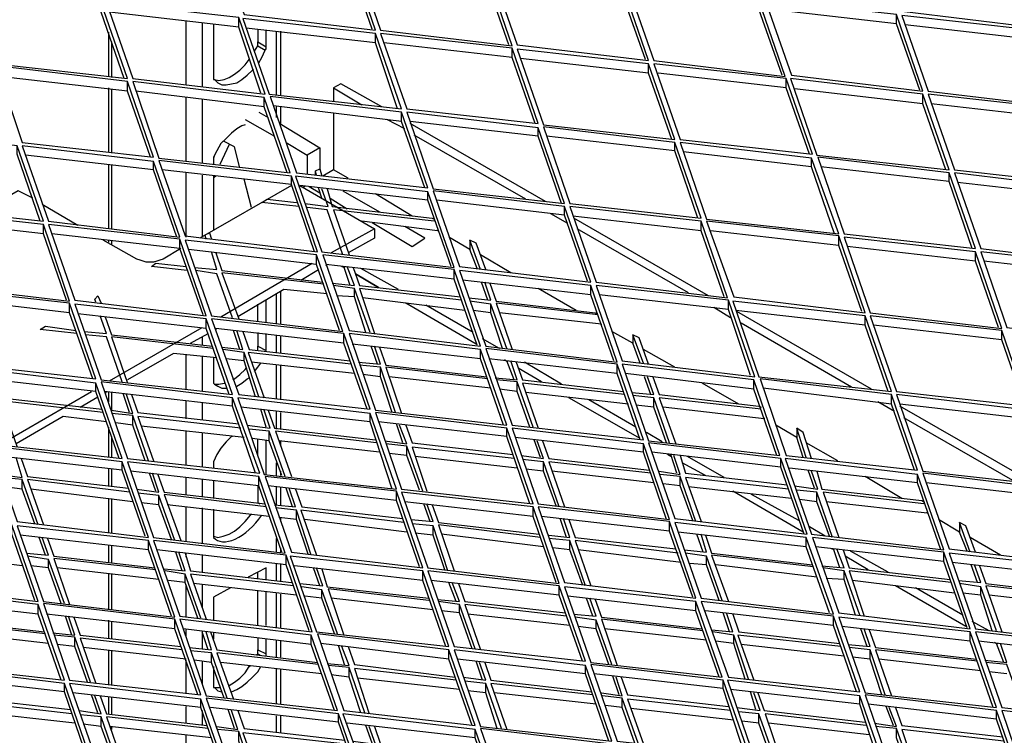
# Model space of a CAD drawing. Units: millimetres. Extents: x 3779 to 531806, y 5297 to 98389.
# Drawn here: x 216330 to 216584, y 10156 to 10341 of the extents above; entities that cross this region are included whole.
import ezdxf

# ---------------------------------------------------------------- set-up
doc = ezdxf.new("R2010")
doc.units = ezdxf.units.MM

msp = doc.modelspace()

# ---------------------------------------------------------------- linework, layer by layer
at = {"color": 7, "lineweight": 25}
for points in [[(216380.76, 10361.4), (216387.81, 10341.86), (216421.74, 10337.79), (216414.95, 10357.6)], [(216550.92, 10362.21), (216557.7, 10342.67), (216591.63, 10338.6), (216584.84, 10358.14)], [(216416.31, 10357.33), (216423.09, 10337.79), (216457.02, 10333.72), (216450.23, 10353.53)], [(216451.59, 10353.53), (216458.38, 10333.99), (216492.3, 10329.92), (216485.51, 10349.73)], [(216316.98, 10348.64), (216323.77, 10329.1), (216357.69, 10325.3), (216350.9, 10344.84)], [(216486.87, 10349.46), (216493.66, 10329.92), (216527.58, 10325.85), (216520.79, 10345.66)], [(216352.26, 10344.84), (216359.05, 10325.3), (216393.24, 10321.23), (216386.46, 10341.04)], [(216522.42, 10345.66), (216529.21, 10326.12), (216563.13, 10322.05), (216556.35, 10341.86)], [(216387.54, 10340.77), (216394.33, 10321.23), (216428.52, 10317.43), (216421.74, 10336.97)], [(216557.7, 10341.59), (216564.49, 10322.05), (216598.41, 10317.98), (216591.63, 10337.79)], [(216423.09, 10336.97), (216429.88, 10317.43), (216463.8, 10313.63), (216457.02, 10333.17)], [(216458.38, 10332.9), (216465.16, 10313.36), (216499.08, 10309.56), (216492.3, 10329.1)], [(216323.77, 10328.56), (216330.55, 10308.75), (216364.47, 10304.95), (216357.69, 10324.49)], [(216493.66, 10329.1), (216500.44, 10309.56), (216534.64, 10305.76), (216527.85, 10325.3)], [(216359.05, 10324.49), (216365.83, 10304.68), (216399.76, 10300.88), (216392.97, 10320.42)], [(216528.94, 10325.3), (216535.72, 10305.49), (216569.92, 10301.69), (216563.13, 10321.23)], [(216394.6, 10320.69), (216401.38, 10300.88), (216435.31, 10297.08), (216428.52, 10316.62)], [(216564.49, 10321.23), (216571.27, 10301.69), (216605.2, 10297.89), (216598.41, 10317.43)], [(216429.88, 10316.62), (216436.66, 10296.81), (216470.59, 10293.01), (216463.8, 10312.55)], [(216295.27, 10312.01), (216302.05, 10292.19), (216335.98, 10288.39), (216329.19, 10307.93)], [(216465.16, 10312.82), (216471.94, 10293.01), (216505.87, 10289.21), (216499.08, 10308.75)], [(216330.55, 10307.93), (216337.34, 10288.39), (216371.26, 10284.32), (216364.47, 10303.86)], [(216500.44, 10308.75), (216507.23, 10288.94), (216541.42, 10285.14), (216534.36, 10304.68)], [(216365.83, 10304.14), (216372.62, 10284.6), (216406.81, 10280.52), (216400.03, 10300.06)], [(216535.99, 10304.95), (216542.78, 10285.14), (216576.7, 10281.34), (216569.92, 10300.88)], [(216401.11, 10300.06), (216407.9, 10280.52), (216442.09, 10276.45), (216435.31, 10295.99)], [(216571.27, 10300.88), (216578.06, 10281.34), (216611.98, 10277.27), (216605.2, 10296.81)], [(216436.66, 10296.26), (216443.45, 10276.72), (216477.37, 10272.65), (216470.59, 10292.19)], [(216302.05, 10291.38), (216308.84, 10271.84), (216342.76, 10267.77), (216335.98, 10287.58)], [(216471.94, 10292.19), (216478.73, 10272.65), (216512.65, 10268.58), (216505.87, 10288.39)], [(216337.34, 10287.58), (216344.12, 10268.04), (216378.04, 10263.97), (216371.26, 10283.78)], [(216507.23, 10288.39), (216514.28, 10268.85), (216548.21, 10264.78), (216541.42, 10284.6)], [(216542.78, 10284.32), (216549.56, 10264.78), (216583.49, 10260.71), (216576.7, 10280.52)], [(216372.62, 10283.51), (216379.4, 10263.97), (216413.32, 10259.9), (216406.54, 10279.71)], [(216408.17, 10279.71), (216414.95, 10260.17), (216448.88, 10256.1), (216442.09, 10275.91)], [(216578.06, 10280.52), (216584.84, 10260.98), (216618.77, 10256.91), (216611.98, 10276.72)], [(216413.05, 10276.72), (216413.87, 10276.45)], [(216416.58, 10274.82), (216422.55, 10271.3)], [(216443.45, 10275.64), (216450.23, 10256.1), (216484.16, 10252.03), (216477.37, 10271.84)], [(216308.84, 10271.03), (216315.62, 10251.49), (216349.55, 10247.69), (216342.76, 10267.23)], [(216478.73, 10271.84), (216485.51, 10252.3), (216519.71, 10248.23), (216512.92, 10268.04)], [(216344.12, 10266.95), (216350.9, 10247.41), (216384.83, 10243.62), (216378.04, 10263.16)], [(216514.01, 10267.77), (216520.79, 10248.23), (216554.99, 10244.43), (216548.21, 10263.97)], [(216549.56, 10263.97), (216556.35, 10244.43), (216590.27, 10240.63), (216583.49, 10260.17)], [(216379.4, 10263.16), (216386.46, 10243.62), (216420.38, 10239.82), (216413.6, 10259.36)], [(216414.95, 10259.36), (216421.74, 10239.54), (216455.66, 10235.74), (216448.88, 10255.28)], [(216450.23, 10255.56), (216457.02, 10235.74), (216490.94, 10231.95), (216484.16, 10251.49)], [(216315.62, 10250.67), (216322.41, 10230.86), (216356.33, 10227.06), (216349.55, 10246.6)], [(216485.51, 10251.49), (216492.3, 10231.67), (216526.22, 10227.87), (216519.44, 10247.41)], [(216350.9, 10246.87), (216357.69, 10227.06), (216391.88, 10223.26), (216384.83, 10242.8)], [(216521.07, 10247.69), (216527.85, 10227.87), (216561.77, 10224.08), (216554.99, 10243.62)], [(216556.35, 10243.62), (216563.13, 10223.8), (216597.06, 10220), (216590.27, 10239.54)], [(216386.19, 10242.8), (216392.97, 10222.99), (216427.17, 10219.19), (216420.38, 10238.73)], [(216421.74, 10239), (216428.52, 10219.19), (216462.45, 10215.39), (216455.66, 10234.93)], [(216457.02, 10234.93), (216463.8, 10215.39), (216497.73, 10211.32), (216490.94, 10230.86)], [(216322.41, 10230.32), (216329.19, 10210.78), (216363.12, 10206.71), (216356.33, 10226.25)], [(216492.3, 10231.13), (216499.08, 10211.59), (216533.28, 10207.52), (216526.49, 10227.06)], [(216357.69, 10226.25), (216364.47, 10206.71), (216398.4, 10202.64), (216391.61, 10222.45)], [(216527.58, 10227.06), (216534.36, 10207.52), (216568.56, 10203.45), (216561.77, 10222.99)], [(216563.13, 10223.26), (216569.92, 10203.72), (216603.84, 10199.65), (216597.06, 10219.19)], [(216393.24, 10222.45), (216400.03, 10202.91), (216433.95, 10198.84), (216427.17, 10218.65)], [(216428.52, 10218.38), (216435.31, 10198.84), (216469.23, 10194.76), (216462.45, 10214.58)], [(216293.91, 10213.76), (216300.7, 10194.22), (216334.62, 10190.15), (216327.84, 10209.96)], [(216463.8, 10214.58), (216470.59, 10195.04), (216504.51, 10190.97), (216497.73, 10210.78)], [(216499.08, 10210.51), (216505.87, 10190.97), (216540.06, 10186.89), (216533.01, 10206.71)], [(216329.19, 10209.69), (216335.98, 10190.15), (216369.9, 10186.08), (216363.12, 10205.89)], [(216364.47, 10205.89), (216371.26, 10186.35), (216405.45, 10182.28), (216398.67, 10202.09)], [(216534.64, 10206.71), (216541.42, 10187.17), (216575.34, 10183.1), (216568.56, 10202.91)], [(216569.92, 10202.64), (216576.7, 10183.1), (216610.62, 10179.02), (216603.84, 10198.84)], [(216399.76, 10201.82), (216406.54, 10182.28), (216440.73, 10178.48), (216433.95, 10198.02)], [(216435.31, 10198.02), (216442.09, 10178.48), (216476.02, 10174.68), (216469.23, 10194.22)], [(216300.7, 10193.41), (216307.48, 10173.6), (216341.41, 10169.8), (216334.62, 10189.34)], [(216470.59, 10193.95), (216477.37, 10174.41), (216511.3, 10170.61), (216504.51, 10190.15)], [(216335.98, 10189.61), (216342.76, 10169.8), (216376.69, 10166), (216369.9, 10185.54)], [(216505.87, 10190.15), (216512.92, 10170.61), (216546.85, 10166.81), (216540.06, 10186.35)], [(216371.26, 10185.54), (216378.04, 10165.73), (216411.97, 10161.93), (216405.18, 10181.47)], [(216541.42, 10186.08), (216548.21, 10166.54), (216582.13, 10162.74), (216575.34, 10182.28)], [(216576.7, 10182.28), (216583.49, 10162.74), (216617.41, 10158.94), (216610.62, 10178.48)], [(216406.81, 10181.74), (216413.6, 10161.93), (216447.52, 10158.13), (216440.73, 10177.67)], [(216442.09, 10177.67), (216448.88, 10157.86), (216482.8, 10154.06), (216476.02, 10173.6)], [(216307.48, 10173.05), (216314.27, 10153.24), (216348.19, 10149.44), (216341.41, 10168.98)], [(216477.37, 10173.87), (216484.16, 10154.06), (216518.35, 10150.26), (216511.57, 10169.8)], [(216512.65, 10169.8), (216519.44, 10149.99), (216553.63, 10146.19), (216546.85, 10165.73)], [(216342.76, 10168.98), (216349.55, 10149.44), (216383.47, 10145.37), (216376.69, 10164.91)], [(216378.04, 10165.18), (216384.83, 10145.64), (216419.02, 10141.57), (216412.24, 10161.11)], [(216548.21, 10166), (216554.99, 10146.19), (216588.91, 10142.39), (216582.13, 10161.93)], [(216583.49, 10161.93), (216590.27, 10142.12), (216624.19, 10138.32), (216617.41, 10157.86)], [(216413.32, 10161.11), (216420.38, 10141.57), (216454.3, 10137.5), (216447.52, 10157.04)], [(216448.88, 10157.31), (216455.66, 10137.77), (216489.59, 10133.7), (216482.8, 10153.24)]]:
    msp.add_lwpolyline(points, close=True, dxfattribs=at)
for points in [[(216420.92, 10338.06), (216414.95, 10355.16), (216414.95, 10357.6)], [(216456.2, 10333.99), (216450.23, 10351.09), (216450.23, 10353.53)], [(216491.48, 10330.19), (216485.51, 10347.29), (216485.51, 10349.73)], [(216356.88, 10325.3), (216350.9, 10342.4), (216350.9, 10344.84)], [(216526.77, 10326.12), (216520.79, 10343.22), (216520.79, 10345.66)], [(216386.46, 10338.6), (216353.08, 10342.4)], [(216556.35, 10339.42), (216523.24, 10343.22)], [(216372.89, 10323.68), (216372.89, 10340.23)], [(216376.96, 10339.69), (216376.96, 10323.13)], [(216392.16, 10321.5), (216386.46, 10338.6), (216386.46, 10341.04)], [(216562.32, 10322.32), (216556.35, 10339.42), (216556.35, 10341.86)], [(216352.8, 10337.24), (216352.8, 10325.85)], [(216379.94, 10339.42), (216379.94, 10325.57), (216379.94, 10325.3), (216379.94, 10325.03), (216380.21, 10325.03), (216381.03, 10324.22), (216382.11, 10323.68), (216383.2, 10323.68), (216384.56, 10323.95), (216385.91, 10324.22), (216387.27, 10325.03), (216388.63, 10326.12), (216389.98, 10327.47), (216390.26, 10327.75)], [(216421.74, 10334.53), (216388.36, 10338.33)], [(216391.34, 10338.06), (216391.34, 10334.8), (216393.51, 10333.45)], [(216391.61, 10329.37), (216392.43, 10330.73), (216393.24, 10332.63), (216393.24, 10332.9), (216393.51, 10332.9), (216393.51, 10333.17), (216393.51, 10333.45), (216393.51, 10337.79)], [(216396.23, 10320.96), (216396.23, 10337.52)], [(216397.31, 10320.96), (216397.31, 10337.52)], [(216591.63, 10335.34), (216558.52, 10339.14)], [(216353.62, 10334.8), (216353.62, 10325.57)], [(216391.34, 10333.72), (216391.34, 10333.99), (216391.34, 10334.26), (216391.34, 10334.53), (216391.34, 10334.8)], [(216427.44, 10317.43), (216421.74, 10334.53), (216421.74, 10336.97)], [(216457.02, 10330.73), (216423.91, 10334.53)], [(216390.53, 10332.36), (216391.34, 10333.72), (216393.24, 10332.63)], [(216462.99, 10313.63), (216457.02, 10330.73), (216457.02, 10333.17)], [(216380.21, 10325.03), (216381.3, 10324.76), (216382.66, 10325.03), (216384.01, 10325.57), (216385.37, 10326.39), (216386.73, 10327.47), (216388.09, 10328.83), (216389.17, 10330.19)], [(216492.3, 10326.66), (216459.19, 10330.46)], [(216498.27, 10309.56), (216492.3, 10326.66), (216492.3, 10329.1)], [(216357.69, 10322.05), (216324.58, 10325.85)], [(216363.66, 10304.95), (216357.69, 10322.05), (216357.69, 10324.49)], [(216527.85, 10322.86), (216494.74, 10326.66)], [(216533.82, 10305.76), (216527.85, 10322.86), (216527.85, 10325.3)], [(216352.8, 10322.86), (216352.8, 10306.31)], [(216353.62, 10322.59), (216353.62, 10306.03)], [(216392.97, 10317.98), (216359.86, 10322.05)], [(216423.37, 10317.98), (216412.78, 10323.95), (216410.88, 10322.86), (216418.21, 10318.52)], [(216410.88, 10322.86), (216410.88, 10319.33)], [(216563.13, 10318.79), (216530.02, 10322.59)], [(216372.89, 10303.86), (216372.89, 10320.42)], [(216376.96, 10319.88), (216376.96, 10303.59)], [(216398.94, 10300.88), (216392.97, 10317.98), (216392.97, 10320.42)], [(216569.1, 10301.69), (216563.13, 10318.79), (216563.13, 10321.23)], [(216428.52, 10314.18), (216395.41, 10318.25)], [(216396.23, 10315.26), (216396.23, 10317.98)], [(216397.31, 10313.36), (216397.31, 10317.98)], [(216598.41, 10314.99), (216565.3, 10318.79)], [(216388.09, 10314.72), (216395.68, 10310.38)], [(216391.61, 10316.62), (216394.06, 10315.26)], [(216410.88, 10316.35), (216410.88, 10301.69)], [(216429.34, 10312.28), (216424.72, 10314.72)], [(216434.49, 10297.08), (216428.52, 10314.18), (216428.52, 10316.62)], [(216463.8, 10310.38), (216430.69, 10314.18)], [(216388.09, 10313.36), (216387.27, 10313.09), (216385.91, 10312.28), (216384.56, 10311.19), (216383.2, 10309.83), (216381.84, 10308.48), (216380.76, 10306.58), (216379.94, 10304.95), (216379.94, 10303.05)], [(216397.04, 10313.63), (216407.35, 10307.39), (216404.1, 10305.49)], [(216465.7, 10293.55), (216430.69, 10313.63)], [(216469.77, 10293.01), (216463.8, 10310.38), (216463.8, 10312.55)], [(216386.73, 10302.24), (216385.37, 10307.66), (216382.66, 10309.02)], [(216460.55, 10294.09), (216431.78, 10310.65)], [(216499.08, 10306.58), (216465.97, 10310.38)], [(216335.16, 10288.39), (216329.19, 10305.76), (216329.19, 10307.93)], [(216384.01, 10308.21), (216381.57, 10303.05)], [(216398.67, 10308.75), (216404.1, 10305.49), (216404.1, 10300.61)], [(216407.35, 10307.39), (216407.35, 10301.69)], [(216505.05, 10289.21), (216499.08, 10306.58), (216499.08, 10308.75)], [(216364.47, 10301.69), (216331.36, 10305.49)], [(216380.21, 10305.49), (216379.94, 10304.68)], [(216534.36, 10302.51), (216501.25, 10306.31)], [(216540.33, 10285.14), (216534.36, 10302.51), (216534.36, 10304.68)], [(216352.8, 10303.05), (216352.8, 10286.49)], [(216353.62, 10302.78), (216353.62, 10286.49)], [(216370.44, 10284.32), (216364.47, 10301.69), (216364.47, 10303.86)], [(216400.03, 10297.89), (216366.65, 10301.69)], [(216406.54, 10300.34), (216406.27, 10301.42), (216407.35, 10301.96), (216407.9, 10300.06)], [(216406.27, 10300.34), (216406.27, 10301.42)], [(216414.68, 10299.52), (216410.88, 10301.69), (216408.17, 10300.06)], [(216569.92, 10298.71), (216536.81, 10302.51)], [(216372.89, 10284.32), (216372.89, 10300.88)], [(216376.96, 10300.34), (216376.96, 10284.32)], [(216380.49, 10300.06), (216380.21, 10299.79), (216379.94, 10299.52)], [(216379.94, 10300.06), (216379.94, 10286.22)], [(216389.71, 10291.92), (216387.81, 10299.25)], [(216406, 10280.52), (216400.03, 10297.89), (216400.03, 10300.06)], [(216575.89, 10281.34), (216569.92, 10298.71), (216569.92, 10300.88)], [(216400.03, 10297.62), (216376.42, 10284.05)], [(216435.31, 10293.82), (216402.2, 10297.62), (216421.47, 10286.49), (216410.34, 10280.25)], [(216403.55, 10297.35), (216403.01, 10297.08)], [(216403.55, 10293.01), (216409.53, 10292.19), (216407.9, 10296.81)], [(216404.64, 10297.35), (216407.35, 10295.72)], [(216407.9, 10294.37), (216407.08, 10297.08)], [(216409.25, 10296.81), (216410.61, 10292.19), (216436.39, 10289.21), (216436.94, 10288.94)], [(216605.2, 10294.64), (216572.09, 10298.44)], [(216333.26, 10294.37), (216329.47, 10296.26), (216319.15, 10290.29)], [(216401.93, 10292.19), (216392.43, 10293.28), (216393.78, 10294.09), (216401.38, 10293.28)], [(216410.07, 10294.37), (216414.41, 10291.65)], [(216413.32, 10296.26), (216422.82, 10290.84)], [(216431.24, 10289.75), (216421.74, 10295.45)], [(216441.28, 10276.72), (216435.31, 10293.82), (216435.31, 10295.99)], [(216470.59, 10290.02), (216437.48, 10293.82)], [(216344.93, 10287.31), (216335.71, 10292.74)], [(216413.32, 10279.71), (216409.25, 10291.38), (216404.1, 10291.92)], [(216436.94, 10288.39), (216410.88, 10291.38), (216414.95, 10279.71)], [(216476.56, 10272.93), (216470.59, 10290.02), (216470.59, 10292.19)], [(216335.98, 10285.14), (216302.87, 10288.94)], [(216471.4, 10287.85), (216467.06, 10290.29)], [(216505.87, 10285.95), (216472.76, 10289.75)], [(216507.77, 10269.13), (216473.03, 10289.21)], [(216341.95, 10268.04), (216335.98, 10285.14), (216335.98, 10287.58)], [(216421.47, 10286.49), (216421.47, 10284.05), (216414.68, 10280.25)], [(216437.75, 10285.95), (216418.21, 10288.39)], [(216420.92, 10288.12), (216431.24, 10281.88), (216434.49, 10284.05), (216429.34, 10287.04)], [(216438.02, 10285.95), (216437.75, 10285.95), (216437.75, 10286.22)], [(216502.61, 10269.94), (216473.84, 10286.49)], [(216511.84, 10268.85), (216505.87, 10285.95), (216505.87, 10288.39)], [(216371.26, 10281.34), (216338.15, 10285.14)], [(216377.23, 10264.24), (216371.26, 10281.34), (216371.26, 10283.78)], [(216378.04, 10283.78), (216377.77, 10284.87), (216378.86, 10285.41), (216379.4, 10283.78)], [(216448.88, 10275.91), (216446.16, 10283.51), (216446.16, 10281.07), (216440.73, 10284.32)], [(216541.42, 10282.15), (216508.31, 10285.95)], [(216547.39, 10265.05), (216541.42, 10282.15), (216541.42, 10284.6)], [(216371.53, 10281.34), (216366.92, 10278.62), (216366.1, 10278.35), (216365.29, 10278.08), (216364.47, 10277.81), (216363.66, 10277.81), (216362.57, 10277.81), (216361.76, 10278.08), (216360.95, 10278.35), (216360.13, 10278.62), (216351.45, 10283.51)], [(216352.8, 10283.51), (216352.8, 10282.97)], [(216353.62, 10283.51), (216353.62, 10282.42)], [(216406.54, 10277.27), (216373.43, 10281.07)], [(216450.23, 10275.91), (216447.79, 10282.7), (216446.16, 10283.51)], [(216448.06, 10276.18), (216446.16, 10281.07)], [(216576.7, 10278.08), (216543.59, 10281.88)], [(216375.06, 10276.45), (216380.76, 10275.91), (216379.4, 10280.52)], [(216380.49, 10280.25), (216382.11, 10275.64), (216408.17, 10272.65)], [(216412.51, 10260.17), (216406.54, 10277.27), (216406.54, 10279.71)], [(216456.75, 10275.1), (216448.88, 10279.71)], [(216582.67, 10260.98), (216576.7, 10278.08), (216576.7, 10280.52)], [(216373.16, 10275.64), (216363.93, 10276.72), (216365.02, 10277.54), (216372.89, 10276.72)], [(216381.84, 10263.7), (216405.45, 10277.54)], [(216442.09, 10273.47), (216408.98, 10277.27)], [(216408.98, 10277), (216409.25, 10277.27)], [(216410.61, 10272.38), (216416.31, 10271.84), (216414.41, 10276.72)], [(216415.22, 10271.84), (216413.6, 10276.72)], [(216416.04, 10276.45), (216417.67, 10271.84), (216443.72, 10268.85)], [(216427.71, 10270.75), (216417.94, 10276.18)], [(216611.98, 10274.28), (216578.87, 10278.08)], [(216384.83, 10263.43), (216380.76, 10274.82), (216375.33, 10275.64)], [(216408.44, 10272.11), (216382.11, 10275.1), (216386.46, 10263.16)], [(216402.47, 10273.2), (216407.08, 10275.91)], [(216448.06, 10256.37), (216442.09, 10273.47), (216442.09, 10275.91)], [(216420.38, 10259.63), (216416.31, 10271.03), (216410.88, 10271.84)], [(216419.3, 10259.63), (216416.31, 10268.85), (216416.31, 10271.03)], [(216443.99, 10268.04), (216417.67, 10271.03), (216421.47, 10259.36)], [(216477.37, 10269.4), (216444.26, 10273.2)], [(216445.89, 10268.58), (216451.59, 10268.04), (216449.96, 10272.65)], [(216450.78, 10268.04), (216449.15, 10272.65)], [(216451.32, 10272.38), (216452.95, 10267.77), (216478.46, 10264.78), (216479, 10264.51)], [(216473.57, 10265.33), (216463.8, 10271.03)], [(216483.34, 10252.3), (216477.37, 10269.4), (216477.37, 10271.84)], [(216342.76, 10264.78), (216309.65, 10268.58)], [(216349.55, 10267.5), (216349.28, 10268.31), (216350.09, 10269.13), (216350.9, 10267.23)], [(216409.25, 10269.67), (216398.13, 10270.75), (216386.19, 10263.7)], [(216396.23, 10262.07), (216396.23, 10269.67)], [(216397.31, 10261.8), (216397.31, 10270.21)], [(216416.31, 10268.85), (216411.7, 10269.13)], [(216444.81, 10265.33), (216418.48, 10268.58)], [(216512.92, 10265.6), (216479.54, 10269.4)], [(216348.73, 10247.69), (216342.76, 10264.78), (216342.76, 10267.23)], [(216391.34, 10262.61), (216391.34, 10266.95)], [(216393.51, 10262.34), (216393.51, 10268.04)], [(216447.79, 10256.64), (216429.61, 10267.23), (216431.24, 10266.41)], [(216446.98, 10259.63), (216434.76, 10266.68)], [(216455.66, 10255.56), (216451.59, 10266.95), (216446.16, 10267.77)], [(216454.58, 10255.56), (216451.59, 10264.78), (216451.59, 10266.95)], [(216479.27, 10264.24), (216452.95, 10267.23), (216457.02, 10255.28)], [(216513.47, 10263.43), (216509.13, 10266.14)], [(216518.62, 10248.5), (216512.92, 10265.6), (216512.92, 10268.04)], [(216378.04, 10260.71), (216344.93, 10264.51)], [(216346.56, 10259.9), (216352.26, 10259.36), (216350.63, 10263.97)], [(216351.99, 10263.7), (216353.62, 10259.08), (216379.67, 10256.1)], [(216451.59, 10264.78), (216446.98, 10265.33)], [(216480.09, 10261.53), (216480.09, 10261.8), (216453.76, 10264.78)], [(216548.21, 10261.53), (216514.82, 10265.33)], [(216549.83, 10244.97), (216515.1, 10265.05)], [(216554.18, 10244.43), (216548.21, 10261.53), (216548.21, 10263.97)], [(216344.66, 10259.36), (216335.16, 10260.44), (216336.52, 10261.26), (216344.39, 10260.17)], [(216353.08, 10247.14), (216376.96, 10260.98)], [(216384.01, 10243.62), (216378.04, 10260.71), (216378.04, 10263.16)], [(216413.6, 10256.91), (216380.49, 10260.71)], [(216380.49, 10260.44), (216380.76, 10260.71)], [(216544.68, 10245.51), (216516.18, 10262.07)], [(216583.49, 10257.73), (216550.38, 10261.53)], [(216356.33, 10246.87), (216352.26, 10258.54), (216346.83, 10259.08)], [(216379.94, 10255.56), (216353.62, 10258.54), (216357.69, 10246.6)], [(216373.97, 10256.91), (216378.59, 10259.36)], [(216376.96, 10258.54), (216376.96, 10256.37)], [(216382.11, 10255.83), (216387.54, 10255.28), (216385.91, 10260.17)], [(216386.73, 10255.28), (216385.1, 10260.17)], [(216387.54, 10259.9), (216389.17, 10255.28), (216415.22, 10252.3)], [(216391.34, 10259.63), (216391.34, 10256.1), (216393.51, 10255.01), (216393.51, 10259.36)], [(216396.23, 10254.47), (216396.23, 10259.08)], [(216397.31, 10254.47), (216397.31, 10258.81)], [(216419.57, 10239.82), (216413.6, 10256.91), (216413.6, 10259.36)], [(216490.94, 10251.76), (216488.23, 10259.08), (216488.23, 10256.91), (216482.8, 10259.9)], [(216492.3, 10251.49), (216489.86, 10258.27), (216488.23, 10259.08)], [(216589.46, 10240.63), (216583.49, 10257.73), (216583.49, 10260.17)], [(216391.34, 10255.01), (216391.34, 10255.28), (216391.34, 10255.56), (216391.34, 10255.83), (216391.34, 10256.1)], [(216448.88, 10252.84), (216415.77, 10256.64)], [(216417.4, 10252.03), (216423.09, 10251.49), (216421.47, 10256.1)], [(216422.28, 10251.49), (216420.65, 10256.1)], [(216422.82, 10255.83), (216424.45, 10251.21), (216450.5, 10248.23)], [(216453.76, 10255.56), (216449.42, 10258)], [(216490.13, 10251.76), (216488.23, 10256.91)], [(216380.76, 10253.11), (216369.63, 10254.2), (216357.69, 10247.41)], [(216372.89, 10244.97), (216372.89, 10253.93)], [(216376.96, 10253.39), (216376.96, 10244.43)], [(216379.94, 10253.11), (216379.94, 10247.14), (216379.94, 10246.87), (216379.94, 10246.6), (216380.21, 10246.33), (216381.03, 10245.79), (216382.11, 10245.24), (216383.2, 10245.24), (216383.47, 10245.24)], [(216391.61, 10243.07), (216387.81, 10254.47), (216382.39, 10255.28)], [(216390.8, 10243.07), (216387.81, 10252.3), (216387.81, 10254.47)], [(216415.5, 10251.49), (216388.9, 10254.47), (216392.97, 10242.8)], [(216454.85, 10235.74), (216448.88, 10252.84), (216448.88, 10255.28)], [(216499.08, 10250.67), (216490.94, 10255.28)], [(216387.81, 10252.3), (216383.2, 10252.84)], [(216416.31, 10249.04), (216389.71, 10252.03)], [(216390.53, 10249.59), (216391.34, 10250.67), (216392.16, 10251.76)], [(216396.23, 10242.53), (216396.23, 10251.21)], [(216397.31, 10242.26), (216397.31, 10251.21)], [(216426.89, 10239), (216423.09, 10250.67), (216417.67, 10251.21)], [(216426.08, 10239), (216423.09, 10248.23), (216423.09, 10250.67)], [(216450.78, 10247.69), (216424.45, 10250.67), (216428.52, 10238.73)], [(216484.16, 10249.04), (216451.05, 10252.84)], [(216452.68, 10247.96), (216458.38, 10247.41), (216456.75, 10252.3)], [(216455.93, 10252.03), (216455.12, 10252.57)], [(216457.56, 10247.41), (216455.66, 10252.3)], [(216458.1, 10252.03), (216459.73, 10247.41), (216485.79, 10244.43)], [(216469.77, 10246.33), (216460.27, 10252.03)], [(216490.13, 10231.95), (216484.16, 10249.04), (216484.16, 10251.49)], [(216349.55, 10244.43), (216316.44, 10248.23)], [(216384.83, 10247.69), (216385.37, 10247.69), (216386.73, 10248.77), (216388.09, 10250.13), (216388.36, 10250.4)], [(216423.09, 10248.23), (216418.48, 10248.77)], [(216451.59, 10245.24), (216425.27, 10248.23)], [(216464.62, 10246.87), (216458.65, 10250.4)], [(216519.44, 10244.97), (216486.33, 10249.04)], [(216487.96, 10244.16), (216493.66, 10243.62), (216492.03, 10248.23)], [(216492.84, 10243.62), (216491.21, 10248.23)], [(216493.38, 10248.23), (216495.01, 10243.62), (216520.79, 10240.63), (216521.34, 10240.36)], [(216323.49, 10247.41), (216325.12, 10242.8), (216351.18, 10239.82)], [(216355.52, 10227.06), (216349.55, 10244.43), (216349.55, 10246.6)], [(216380.21, 10246.33), (216381.3, 10246.33), (216382.66, 10246.6), (216382.93, 10246.6)], [(216385.64, 10245.79), (216385.91, 10245.79), (216387.27, 10246.6), (216388.63, 10247.69), (216389.17, 10247.96)], [(216462.45, 10235.2), (216458.38, 10246.87), (216452.95, 10247.41)], [(216461.63, 10235.2), (216458.38, 10244.43), (216458.38, 10246.87)], [(216486.06, 10243.62), (216459.73, 10246.6), (216463.8, 10234.93)], [(216515.64, 10241.17), (216506.14, 10246.6)], [(216525.41, 10227.87), (216519.44, 10244.97), (216519.44, 10247.41)], [(216324.58, 10230.59), (216348.46, 10244.43)], [(216345.48, 10240.36), (216350.09, 10243.07)], [(216384.83, 10240.63), (216351.72, 10244.43)], [(216351.99, 10244.16), (216352.26, 10244.16)], [(216352.8, 10244.16), (216352.8, 10241.72)], [(216353.62, 10244.16), (216353.62, 10239.54), (216359.05, 10238.73), (216357.42, 10243.62)], [(216358.23, 10239), (216356.6, 10243.89)], [(216358.78, 10243.62), (216360.4, 10239), (216386.46, 10236.02)], [(216458.38, 10244.43), (216453.76, 10244.97)], [(216487.14, 10241.17), (216460.55, 10244.16)], [(216497.73, 10231.13), (216493.66, 10242.8), (216488.23, 10243.34)], [(216554.99, 10241.17), (216521.88, 10245.24)], [(216560.96, 10224.08), (216554.99, 10241.17), (216554.99, 10243.62)], [(216351.45, 10239), (216325.12, 10241.99), (216329.19, 10230.05)], [(216372.89, 10237.37), (216372.89, 10241.99)], [(216376.96, 10241.44), (216376.96, 10237.1)], [(216390.8, 10223.26), (216384.83, 10240.63), (216384.83, 10242.8)], [(216420.38, 10236.56), (216387, 10240.36)], [(216490.13, 10232.22), (216471.67, 10242.8)], [(216489.04, 10235.2), (216476.83, 10242.26)], [(216493.66, 10240.36), (216489.04, 10240.9)], [(216496.91, 10231.13), (216493.66, 10240.36), (216493.66, 10242.8)], [(216521.34, 10239.82), (216495.01, 10242.8), (216499.36, 10230.86)], [(216522.15, 10237.64), (216522.15, 10237.37), (216496.1, 10240.36)], [(216555.8, 10239.27), (216551.46, 10241.72)], [(216590.27, 10237.37), (216557.16, 10241.17)], [(216592.17, 10220.55), (216557.16, 10240.63)], [(216352.26, 10236.56), (216341.13, 10237.92), (216328.92, 10230.86)], [(216363.12, 10226.52), (216359.05, 10238.19), (216353.62, 10238.73)], [(216362.3, 10226.52), (216359.05, 10235.74), (216359.05, 10238.19)], [(216387, 10234.93), (216360.4, 10237.92), (216364.47, 10226.52)], [(216388.63, 10235.74), (216394.6, 10234.93), (216392.97, 10239.54)], [(216393.51, 10235.2), (216392.16, 10239.82)], [(216394.06, 10239.54), (216395.68, 10234.93), (216421.74, 10231.95)], [(216396.23, 10234.66), (216396.23, 10239.27)], [(216397.31, 10234.66), (216397.31, 10239)], [(216426.08, 10219.19), (216420.38, 10236.56), (216420.38, 10238.73)], [(216359.05, 10235.74), (216354.7, 10236.29)], [(216387.81, 10232.49), (216361.22, 10235.47)], [(216455.66, 10232.76), (216422.55, 10236.56)], [(216424.18, 10231.67), (216429.88, 10230.86), (216427.98, 10235.74)], [(216428.79, 10231.13), (216427.17, 10236.02)], [(216429.61, 10235.74), (216431.24, 10231.13), (216457.29, 10228.15)], [(216533.01, 10227.33), (216530.56, 10234.93), (216530.56, 10232.49), (216525.14, 10235.74)], [(216587.01, 10221.09), (216558.25, 10237.64)], [(216352.8, 10235.2), (216352.8, 10227.33)], [(216353.62, 10232.76), (216353.62, 10227.33)], [(216372.89, 10225.43), (216372.89, 10234.12)], [(216376.96, 10233.85), (216376.96, 10224.89)], [(216384.83, 10232.76), (216384.56, 10232.76), (216383.2, 10231.4), (216381.84, 10229.77), (216380.76, 10228.15), (216379.94, 10226.25), (216379.94, 10224.62)], [(216398.4, 10222.45), (216394.33, 10234.12), (216389.17, 10234.66)], [(216397.58, 10222.72), (216394.33, 10231.67), (216394.33, 10234.12)], [(216422.01, 10231.13), (216395.96, 10234.12), (216400.03, 10222.45)], [(216461.63, 10215.39), (216455.66, 10232.76), (216455.66, 10234.93)], [(216495.83, 10231.4), (216491.76, 10233.85)], [(216534.36, 10227.06), (216532.19, 10233.85), (216530.56, 10234.93)], [(216394.33, 10231.67), (216389.98, 10232.22)], [(216391.34, 10227.87), (216391.34, 10231.95)], [(216393.51, 10222.99), (216393.51, 10231.95)], [(216422.82, 10228.69), (216396.77, 10231.67)], [(216397.31, 10230.32), (216397.31, 10231.67)], [(216433.95, 10218.65), (216429.88, 10230.32), (216424.45, 10230.86)], [(216433.14, 10218.92), (216429.88, 10227.87), (216429.88, 10230.32)], [(216490.94, 10228.69), (216457.83, 10232.49)], [(216459.46, 10227.87), (216465.16, 10227.06), (216463.53, 10231.67)], [(216464.35, 10227.33), (216462.72, 10231.95)], [(216464.89, 10231.67), (216466.52, 10227.06), (216492.57, 10224.08)], [(216496.91, 10211.32), (216490.94, 10228.69), (216490.94, 10230.86)], [(216532.19, 10227.33), (216530.56, 10232.49)], [(216541.15, 10226.52), (216533.01, 10231.13)], [(216356.33, 10224.08), (216323.22, 10227.87)], [(216429.88, 10227.87), (216425.27, 10228.42)], [(216457.56, 10227.06), (216431.24, 10230.05), (216435.04, 10218.65)], [(216526.49, 10224.89), (216493.11, 10228.69)], [(216495.01, 10223.8), (216500.44, 10222.99), (216498.81, 10227.87)], [(216498, 10227.6), (216497.18, 10228.15)], [(216499.63, 10223.26), (216498, 10228.15)], [(216500.44, 10227.87), (216501.8, 10223.26), (216528.12, 10220.28)], [(216324.85, 10222.99), (216330.55, 10222.18), (216328.92, 10227.33)], [(216330.28, 10227.06), (216331.91, 10222.45), (216357.96, 10219.46)], [(216362.3, 10206.98), (216356.33, 10224.08), (216356.33, 10226.25)], [(216396.23, 10222.72), (216396.23, 10225.97)], [(216458.38, 10224.62), (216432.05, 10227.6)], [(216469.23, 10214.58), (216465.16, 10226.25), (216459.73, 10226.79)], [(216468.42, 10214.85), (216465.16, 10223.8), (216465.16, 10226.25)], [(216492.84, 10223.26), (216466.52, 10226.25), (216470.59, 10214.58)], [(216506.95, 10222.72), (216500.98, 10225.97)], [(216511.84, 10222.18), (216502.34, 10227.6)], [(216532.46, 10207.52), (216526.49, 10224.89), (216526.49, 10227.06)], [(216352.8, 10224.35), (216352.8, 10220)], [(216353.62, 10224.35), (216353.62, 10220)], [(216391.61, 10220), (216358.5, 10223.8)], [(216360.13, 10219.19), (216365.83, 10218.38), (216364.2, 10223.26)], [(216365.02, 10218.65), (216363.39, 10223.26)], [(216365.56, 10222.99), (216367.19, 10218.38), (216393.24, 10215.39)], [(216397.31, 10222.72), (216397.31, 10223.8)], [(216465.16, 10223.8), (216460.55, 10224.35)], [(216493.66, 10220.82), (216467.33, 10223.8)], [(216504.51, 10210.78), (216500.44, 10222.45), (216495.28, 10222.99)], [(216561.77, 10220.82), (216528.67, 10224.62)], [(216530.02, 10220), (216535.99, 10219.19), (216534.36, 10223.8)], [(216535.18, 10219.46), (216533.55, 10224.08)], [(216535.72, 10223.8), (216537.08, 10219.19), (216562.86, 10216.2), (216563.4, 10215.93)], [(216567.75, 10203.45), (216561.77, 10220.82), (216561.77, 10222.99)], [(216334.62, 10209.96), (216330.55, 10221.63), (216325.12, 10222.18)], [(216333.81, 10210.23), (216330.55, 10219.19), (216330.55, 10221.63)], [(216358.23, 10218.38), (216331.91, 10221.63), (216335.98, 10209.96)], [(216372.89, 10217.83), (216372.89, 10222.18)], [(216376.96, 10221.63), (216376.96, 10217.29)], [(216379.94, 10221.36), (216379.94, 10217.02)], [(216397.58, 10202.91), (216391.61, 10220), (216391.61, 10222.45)], [(216500.44, 10220), (216496.1, 10220.55)], [(216503.7, 10211.05), (216500.44, 10220), (216500.44, 10222.45)], [(216528.39, 10219.19), (216501.8, 10222.18), (216505.87, 10210.78)], [(216557.7, 10216.75), (216548.21, 10222.45)], [(216597.06, 10217.02), (216563.95, 10220.82)], [(216330.55, 10219.19), (216325.94, 10219.73)], [(216359.05, 10215.93), (216332.72, 10219.19)], [(216369.9, 10205.89), (216365.83, 10217.56), (216360.4, 10218.1)], [(216369.09, 10206.16), (216365.83, 10215.12), (216365.83, 10217.56)], [(216393.51, 10214.58), (216367.19, 10217.83), (216371.53, 10205.89)], [(216391.34, 10220), (216391.34, 10215.66), (216391.88, 10215.39)], [(216427.17, 10216.2), (216394.06, 10220)], [(216395.68, 10215.12), (216401.11, 10214.58), (216399.48, 10219.46)], [(216396.23, 10215.12), (216396.23, 10219.73)], [(216397.31, 10214.85), (216397.31, 10219.73)], [(216400.3, 10214.58), (216398.67, 10219.46)], [(216401.11, 10219.19), (216402.74, 10214.58), (216428.79, 10211.59)], [(216433.14, 10199.11), (216427.17, 10216.2), (216427.17, 10218.65)], [(216529.21, 10216.75), (216502.61, 10219.73)], [(216532.19, 10208.06), (216514.01, 10218.65)], [(216531.11, 10211.05), (216518.9, 10217.83)], [(216539.79, 10206.71), (216535.72, 10218.38), (216530.56, 10218.92)], [(216538.98, 10206.98), (216535.72, 10215.93), (216535.72, 10218.38)], [(216563.4, 10215.39), (216537.35, 10218.38), (216541.42, 10206.71)], [(216352.8, 10216.75), (216352.8, 10208.06)], [(216353.62, 10216.75), (216353.62, 10207.79)], [(216365.83, 10215.12), (216361.22, 10215.66)], [(216394.33, 10212.13), (216368, 10215.12)], [(216462.45, 10212.13), (216429.34, 10215.93)], [(216430.96, 10211.32), (216436.66, 10210.78), (216435.04, 10215.39)], [(216435.85, 10210.78), (216434.22, 10215.39)], [(216436.39, 10215.12), (216438.02, 10210.51), (216464.07, 10207.52)], [(216535.72, 10215.93), (216531.38, 10216.48)], [(216564.22, 10212.95), (216538.16, 10215.93)], [(216372.89, 10205.62), (216372.89, 10214.58)], [(216376.96, 10214.31), (216376.96, 10205.08)], [(216379.94, 10214.03), (216379.94, 10206.71)], [(216379.94, 10206.98), (216381.03, 10206.71), (216382.39, 10206.98), (216384.01, 10207.52), (216385.37, 10208.33), (216386.73, 10209.42), (216388.09, 10210.78), (216389.44, 10212.41), (216389.71, 10212.68)], [(216405.18, 10202.09), (216401.38, 10213.76), (216395.96, 10214.31)], [(216404.37, 10202.36), (216401.38, 10211.32), (216401.38, 10213.76)], [(216429.07, 10210.51), (216402.47, 10213.76), (216406.54, 10202.09)], [(216468.42, 10195.04), (216462.45, 10212.13), (216462.45, 10214.58)], [(216564.49, 10212.95), (216564.22, 10212.95), (216564.22, 10213.22)], [(216333.81, 10190.42), (216327.84, 10207.52), (216327.84, 10209.96)], [(216401.38, 10211.32), (216396.77, 10211.86)], [(216397.31, 10210.78), (216397.31, 10211.86)], [(216429.88, 10208.06), (216403.55, 10211.32)], [(216440.46, 10198.02), (216436.66, 10209.69), (216431.24, 10210.23)], [(216464.35, 10206.71), (216438.02, 10209.96), (216442.09, 10198.02)], [(216497.73, 10208.33), (216464.62, 10212.13)], [(216466.52, 10207.25), (216471.94, 10206.71), (216470.32, 10211.59)], [(216471.13, 10206.71), (216469.5, 10211.59)], [(216471.67, 10211.32), (216473.3, 10206.71), (216499.36, 10203.72)], [(216503.7, 10191.24), (216497.73, 10208.33), (216497.73, 10210.78)], [(216575.34, 10202.91), (216572.63, 10210.51), (216572.63, 10208.06), (216567.2, 10211.32)], [(216576.7, 10202.91), (216574.26, 10209.69), (216572.63, 10210.51)], [(216436.66, 10207.25), (216432.05, 10207.79)], [(216439.65, 10198.29), (216436.66, 10207.25), (216436.66, 10209.69)], [(216465.16, 10204.26), (216438.84, 10207.52)], [(216533.01, 10204.26), (216499.9, 10208.06)], [(216501.53, 10203.45), (216507.23, 10202.91), (216505.87, 10207.52)], [(216506.41, 10202.91), (216504.78, 10207.52)], [(216537.89, 10206.98), (216533.82, 10209.42)], [(216574.53, 10203.18), (216572.63, 10208.06)], [(216363.12, 10203.45), (216330.01, 10207.25)], [(216331.64, 10202.64), (216337.34, 10202.09), (216335.71, 10206.71)], [(216336.52, 10202.09), (216334.89, 10206.71)], [(216337.06, 10206.43), (216338.69, 10201.82), (216364.75, 10198.84)], [(216352.8, 10204.81), (216352.8, 10200.19)], [(216369.09, 10186.35), (216363.12, 10203.45), (216363.12, 10205.89)], [(216396.23, 10202.91), (216396.23, 10206.43)], [(216476.02, 10194.22), (216471.94, 10205.89), (216466.52, 10206.43)], [(216475.2, 10194.49), (216471.94, 10203.45), (216471.94, 10205.89)], [(216499.9, 10202.64), (216473.3, 10205.89), (216477.37, 10194.22)], [(216506.95, 10207.25), (216508.58, 10202.64), (216534.64, 10199.65)], [(216538.98, 10187.17), (216533.01, 10204.26), (216533.01, 10206.71)], [(216583.21, 10202.09), (216575.34, 10206.71)], [(216330.55, 10199.38), (216304.23, 10202.64)], [(216353.62, 10204.54), (216353.62, 10200.19)], [(216398.67, 10199.65), (216365.29, 10203.45)], [(216367.19, 10198.56), (216372.62, 10198.02), (216370.99, 10202.91)], [(216371.8, 10198.02), (216370.17, 10202.91)], [(216372.62, 10202.64), (216373.97, 10198.02), (216400.03, 10195.04)], [(216372.89, 10201.55), (216372.89, 10202.64)], [(216397.31, 10202.91), (216397.31, 10203.99)], [(216471.94, 10203.45), (216467.6, 10203.99)], [(216500.71, 10200.19), (216474.12, 10203.45)], [(216511.3, 10190.42), (216507.23, 10201.82), (216501.8, 10202.64)], [(216568.56, 10200.46), (216535.45, 10204.26)], [(216537.08, 10199.38), (216542.78, 10198.84), (216540.88, 10203.72)], [(216540.33, 10203.45), (216539.52, 10203.72)], [(216541.69, 10198.84), (216540.06, 10203.72)], [(216542.51, 10203.45), (216544.13, 10198.84), (216570.19, 10195.85)], [(216554.18, 10197.75), (216544.41, 10203.18)], [(216574.53, 10183.37), (216568.56, 10200.46), (216568.56, 10202.91)], [(216341.41, 10189.61), (216337.34, 10201.01), (216331.91, 10201.82)], [(216340.59, 10189.61), (216337.34, 10198.84), (216337.34, 10201.01)], [(216365.02, 10198.29), (216338.69, 10201.28), (216342.76, 10189.34)], [(216376.96, 10202.09), (216376.96, 10197.75)], [(216396.23, 10195.58), (216396.23, 10199.92)], [(216397.31, 10195.31), (216397.31, 10199.92)], [(216404.64, 10182.55), (216398.67, 10199.65), (216398.67, 10202.09)], [(216507.23, 10199.65), (216502.88, 10199.92)], [(216510.48, 10190.42), (216507.23, 10199.65), (216507.23, 10201.82)], [(216534.91, 10199.11), (216508.58, 10202.09), (216512.92, 10190.15)], [(216549.02, 10198.29), (216543.05, 10201.82)], [(216603.84, 10196.39), (216570.73, 10200.19)], [(216337.34, 10198.84), (216332.72, 10199.38)], [(216365.83, 10195.85), (216339.51, 10198.84)], [(216352.8, 10197.21), (216352.8, 10188.25)], [(216353.62, 10197.21), (216353.62, 10187.98)], [(216376.69, 10185.81), (216372.62, 10197.21), (216367.46, 10198.02)], [(216375.87, 10185.81), (216372.62, 10195.04), (216372.62, 10197.21)], [(216400.57, 10194.22), (216373.97, 10197.21), (216378.04, 10185.54)], [(216393.51, 10195.85), (216393.51, 10198.84), (216388.9, 10196.39)], [(216391.34, 10196.12), (216391.34, 10197.75)], [(216433.95, 10195.58), (216400.84, 10199.38)], [(216402.2, 10194.76), (216408.17, 10194.22), (216406.54, 10198.84)], [(216407.35, 10194.22), (216405.73, 10198.84)], [(216407.9, 10198.56), (216409.25, 10193.95), (216435.58, 10190.97)], [(216439.92, 10178.48), (216433.95, 10195.58), (216433.95, 10198.02)], [(216535.72, 10196.39), (216509.67, 10199.65)], [(216546.85, 10186.62), (216542.78, 10198.02), (216537.35, 10198.84)], [(216545.76, 10186.62), (216542.78, 10195.85), (216542.78, 10198.02)], [(216570.46, 10195.04), (216544.13, 10198.02), (216547.93, 10186.35)], [(216572.36, 10195.58), (216578.06, 10195.04), (216576.43, 10199.65)], [(216577.24, 10195.04), (216575.62, 10199.65)], [(216577.79, 10199.38), (216579.42, 10194.76), (216604.93, 10191.78), (216605.47, 10191.51)], [(216372.62, 10195.04), (216368.27, 10195.58)], [(216401.38, 10191.78), (216374.79, 10194.76)], [(216469.23, 10191.78), (216436.12, 10195.58)], [(216437.75, 10190.69), (216443.45, 10190.15), (216441.55, 10195.04)], [(216442.63, 10190.15), (216440.73, 10195.04)], [(216443.18, 10194.76), (216444.81, 10190.15), (216470.86, 10187.17)], [(216542.78, 10195.85), (216538.16, 10196.12)], [(216571.27, 10192.32), (216544.95, 10195.58)], [(216582.13, 10182.55), (216578.06, 10193.95), (216572.63, 10194.76)], [(216372.89, 10186.08), (216372.89, 10194.49)], [(216376.96, 10194.49), (216376.96, 10188.52)], [(216384.29, 10193.68), (216379.94, 10191.24), (216379.94, 10185.27)], [(216391.34, 10183.91), (216391.34, 10192.87)], [(216393.51, 10183.91), (216393.51, 10192.59)], [(216396.23, 10183.37), (216396.23, 10192.32)], [(216397.31, 10183.37), (216397.31, 10192.05)], [(216411.97, 10181.74), (216407.9, 10193.14), (216402.74, 10193.95)], [(216411.15, 10181.74), (216407.9, 10190.97), (216407.9, 10193.14)], [(216435.58, 10190.42), (216409.53, 10193.41), (216413.6, 10181.47)], [(216475.2, 10174.68), (216469.23, 10191.78), (216469.23, 10194.22)], [(216574.26, 10183.64), (216556.08, 10194.22)], [(216573.44, 10186.62), (216561.23, 10193.68)], [(216578.06, 10191.78), (216573.44, 10192.32)], [(216581.04, 10182.55), (216578.06, 10191.78), (216578.06, 10193.95)], [(216605.74, 10191.24), (216579.42, 10194.22), (216583.49, 10182.28)], [(216334.62, 10186.89), (216301.51, 10190.69)], [(216308.57, 10189.88), (216310.2, 10185.27), (216336.25, 10182.28)], [(216407.9, 10190.97), (216403.55, 10191.51)], [(216436.66, 10187.98), (216410.34, 10190.97)], [(216447.52, 10177.94), (216443.45, 10189.34), (216438.02, 10190.15)], [(216504.51, 10187.71), (216471.4, 10191.51)], [(216473.03, 10186.89), (216478.73, 10186.35), (216477.1, 10190.97)], [(216477.92, 10186.35), (216476.29, 10190.97)], [(216478.46, 10190.69), (216480.09, 10186.08), (216506.14, 10183.1)], [(216510.48, 10170.61), (216504.51, 10187.71), (216504.51, 10190.15)], [(216606.55, 10188.52), (216606.55, 10188.79), (216580.23, 10191.78)], [(216340.59, 10169.8), (216334.62, 10186.89), (216334.62, 10189.34)], [(216443.45, 10187.17), (216438.84, 10187.71)], [(216446.71, 10177.94), (216443.45, 10187.17), (216443.45, 10189.34)], [(216471.13, 10186.35), (216444.81, 10189.34), (216448.88, 10177.67)], [(216540.06, 10183.91), (216506.95, 10187.71)], [(216508.58, 10182.82), (216514.01, 10182.28), (216512.38, 10187.17)], [(216513.2, 10182.28), (216511.57, 10187.17)], [(216336.52, 10181.74), (216310.2, 10184.72), (216314.27, 10172.78)], [(216369.9, 10183.1), (216336.79, 10186.89)], [(216338.42, 10182.01), (216344.12, 10181.47), (216342.49, 10186.35)], [(216343.31, 10181.47), (216341.68, 10186.35)], [(216343.85, 10186.08), (216345.48, 10181.47), (216371.53, 10178.48)], [(216352.8, 10185.27), (216352.8, 10180.65)], [(216353.62, 10184.99), (216353.62, 10180.65)], [(216375.87, 10166), (216369.9, 10183.1), (216369.9, 10185.54)], [(216471.94, 10183.91), (216445.62, 10186.89)], [(216482.8, 10173.87), (216478.73, 10185.27), (216473.3, 10186.08)], [(216481.99, 10173.87), (216478.73, 10183.1), (216478.73, 10185.27)], [(216506.41, 10182.55), (216480.09, 10185.54), (216484.16, 10173.6)], [(216514.01, 10186.89), (216515.64, 10182.28), (216541.69, 10179.3)], [(216546.03, 10166.81), (216540.06, 10183.91), (216540.06, 10186.35)], [(216580.23, 10182.55), (216575.89, 10184.99)], [(216337.34, 10179.3), (216311.01, 10182.28)], [(216405.18, 10179.02), (216372.07, 10183.1)], [(216372.89, 10180.92), (216372.89, 10182.82)], [(216373.7, 10178.21), (216379.4, 10177.67), (216378.04, 10182.28)], [(216378.59, 10177.67), (216376.96, 10182.28), (216376.96, 10177.94)], [(216379.13, 10182.28), (216380.76, 10177.67), (216406.81, 10174.41)], [(216379.94, 10182.01), (216379.94, 10180.38)], [(216478.73, 10183.1), (216474.12, 10183.64)], [(216507.23, 10180.11), (216480.9, 10183.1)], [(216518.08, 10170.07), (216514.28, 10181.47), (216508.85, 10182.28)], [(216575.34, 10179.84), (216542.23, 10183.64)], [(216543.86, 10179.02), (216549.56, 10178.48), (216547.93, 10183.1)], [(216548.75, 10178.48), (216547.12, 10183.1)], [(216549.29, 10182.82), (216550.92, 10178.21), (216576.97, 10175.22)], [(216581.31, 10162.74), (216575.34, 10179.84), (216575.34, 10182.28)], [(216348.19, 10169.25), (216344.12, 10180.92), (216338.69, 10181.47)], [(216347.38, 10169.25), (216344.12, 10178.48), (216344.12, 10180.92)], [(216371.8, 10177.67), (216345.48, 10180.65), (216349.55, 10168.98)], [(216391.34, 10180.65), (216391.34, 10177.67), (216393.51, 10176.58)], [(216393.51, 10176.04), (216393.51, 10176.31), (216393.51, 10176.58), (216393.51, 10180.38)], [(216396.23, 10175.77), (216396.23, 10180.11)], [(216397.31, 10175.77), (216397.31, 10180.11)], [(216411.15, 10161.93), (216405.18, 10179.02), (216405.18, 10181.47)], [(216514.28, 10179.3), (216509.67, 10179.84)], [(216517.27, 10170.07), (216514.28, 10179.3), (216514.28, 10181.47)], [(216541.96, 10178.48), (216515.37, 10181.47), (216519.44, 10169.8)], [(216610.62, 10176.04), (216577.52, 10179.84)], [(216582.4, 10179.02), (216581.59, 10179.57)], [(216344.12, 10178.48), (216339.51, 10179.02)], [(216372.89, 10175.22), (216346.29, 10178.21)], [(216352.8, 10177.4), (216352.8, 10168.71)], [(216353.62, 10177.4), (216353.62, 10168.71)], [(216383.47, 10165.18), (216379.4, 10176.85), (216373.97, 10177.4)], [(216382.66, 10165.18), (216379.4, 10174.41), (216379.4, 10176.85)], [(216407.08, 10173.87), (216380.76, 10176.85), (216385.1, 10164.91)], [(216391.07, 10176.31), (216391.34, 10176.58), (216391.34, 10176.85), (216391.34, 10177.12), (216391.34, 10177.4), (216391.34, 10177.67)], [(216440.73, 10175.22), (216407.63, 10179.3)], [(216409.25, 10174.14), (216414.95, 10173.6), (216413.05, 10178.48)], [(216413.87, 10173.6), (216412.24, 10178.75)], [(216414.68, 10178.48), (216416.31, 10173.87), (216442.36, 10170.61)], [(216446.71, 10158.13), (216440.73, 10175.22), (216440.73, 10177.67)], [(216542.78, 10176.04), (216516.18, 10179.02)], [(216553.36, 10166), (216549.56, 10177.67), (216544.13, 10178.21)], [(216552.55, 10166), (216549.56, 10175.22), (216549.56, 10177.67)], [(216577.24, 10174.68), (216550.92, 10177.67), (216554.99, 10165.73)], [(216579.14, 10174.95), (216584.84, 10174.41), (216583.21, 10179.3)], [(216584.03, 10174.41), (216582.13, 10179.3)], [(216372.89, 10166.27), (216372.89, 10174.95)], [(216379.4, 10174.41), (216375.06, 10174.95)], [(216376.96, 10174.68), (216376.96, 10168.98)], [(216407.9, 10171.43), (216381.84, 10174.41)], [(216391.34, 10176.58), (216391.88, 10176.31)], [(216476.02, 10171.43), (216442.91, 10175.22)], [(216444.53, 10170.61), (216450.23, 10169.8), (216448.61, 10174.41)], [(216449.42, 10169.8), (216447.79, 10174.68)], [(216449.96, 10174.41), (216451.59, 10169.8), (216477.64, 10166.81)], [(216549.56, 10175.22), (216544.95, 10175.77)], [(216578.06, 10172.24), (216551.73, 10175.22)], [(216588.91, 10162.2), (216584.84, 10173.87), (216579.42, 10174.41)], [(216379.94, 10173.33), (216379.94, 10168.71), (216379.94, 10168.44), (216379.94, 10168.17), (216379.94, 10167.9), (216380.21, 10167.9), (216381.03, 10167.08), (216382.11, 10166.81)], [(216383.74, 10168.44), (216384.01, 10168.44), (216385.37, 10169.25), (216386.73, 10170.34), (216388.09, 10171.7), (216389.17, 10173.33), (216389.44, 10173.6)], [(216384.29, 10166.81), (216384.56, 10166.81), (216385.91, 10167.35), (216387.27, 10168.17), (216388.63, 10169.25), (216389.98, 10170.61), (216391.34, 10171.97), (216392.16, 10173.33)], [(216396.23, 10163.83), (216396.23, 10172.78)], [(216397.31, 10163.56), (216397.31, 10172.51)], [(216419.02, 10161.38), (216414.95, 10173.05), (216409.53, 10173.6)], [(216417.94, 10161.38), (216414.95, 10170.61), (216414.95, 10173.05)], [(216442.63, 10169.8), (216416.31, 10172.78), (216420.11, 10161.11)], [(216481.99, 10154.06), (216476.02, 10171.43), (216476.02, 10173.6)], [(216584.84, 10171.43), (216580.23, 10171.97)], [(216341.41, 10166.81), (216308.3, 10170.61)], [(216315.35, 10169.8), (216316.98, 10165.18), (216343.03, 10162.2)], [(216414.95, 10170.61), (216410.34, 10171.15)], [(216443.45, 10167.35), (216417.12, 10170.34)], [(216454.3, 10157.31), (216450.23, 10168.98), (216444.81, 10169.53)], [(216511.57, 10167.63), (216478.19, 10171.43)], [(216480.09, 10166.54), (216485.51, 10165.73), (216483.89, 10170.61)], [(216484.7, 10166), (216483.07, 10170.88)], [(216485.24, 10170.61), (216486.87, 10166), (216512.92, 10163.01)], [(216517.27, 10150.26), (216511.57, 10167.63), (216511.57, 10169.8)], [(216347.38, 10149.44), (216341.41, 10166.81), (216341.41, 10168.98)], [(216380.21, 10167.9), (216381.3, 10167.9), (216381.84, 10167.9)], [(216450.23, 10166.54), (216445.62, 10167.08)], [(216453.22, 10157.31), (216450.23, 10166.54), (216450.23, 10168.98)], [(216477.92, 10166), (216451.59, 10168.98), (216455.66, 10157.04)], [(216546.85, 10163.56), (216513.47, 10167.35)], [(216519.98, 10162.2), (216518.62, 10166.81)], [(216343.31, 10161.11), (216316.98, 10164.1), (216321.05, 10152.7)], [(216376.69, 10162.74), (216343.58, 10166.54)], [(216345.21, 10161.93), (216350.9, 10161.11), (216349.28, 10165.73)], [(216350.09, 10161.38), (216348.46, 10166)], [(216350.63, 10165.73), (216352.26, 10161.11), (216378.32, 10158.13)], [(216352.8, 10165.45), (216352.8, 10161.11)], [(216353.62, 10165.45), (216353.62, 10160.84)], [(216382.66, 10145.37), (216376.69, 10162.74), (216376.69, 10164.91)], [(216478.73, 10163.56), (216452.4, 10166.54)], [(216489.59, 10153.51), (216485.51, 10165.18), (216480.36, 10165.73)], [(216488.77, 10153.51), (216485.51, 10162.74), (216485.51, 10165.18)], [(216513.47, 10161.93), (216486.87, 10164.91), (216490.94, 10153.24)], [(216515.1, 10162.74), (216521.07, 10161.93), (216519.44, 10166.54)], [(216520.52, 10166.54), (216522.15, 10161.93), (216548.21, 10158.94)], [(216552.55, 10146.19), (216546.85, 10163.56), (216546.85, 10165.73)], [(216344.12, 10158.67), (216317.8, 10161.66)], [(216372.89, 10158.67), (216372.89, 10163.01)], [(216376.96, 10161.93), (216376.96, 10158.13)], [(216412.24, 10158.94), (216379.13, 10162.74)], [(216380.76, 10157.86), (216386.19, 10157.04), (216384.56, 10161.93)], [(216385.37, 10157.31), (216383.74, 10162.2)], [(216386.19, 10161.93), (216387.81, 10157.31), (216413.87, 10154.33)], [(216485.51, 10162.74), (216481.17, 10163.28)], [(216514.28, 10159.48), (216487.69, 10162.47)], [(216524.87, 10149.44), (216520.79, 10161.11), (216515.64, 10161.66)], [(216582.13, 10159.76), (216549.02, 10163.56)], [(216550.65, 10158.67), (216556.35, 10157.86), (216554.45, 10162.74)], [(216555.53, 10158.13), (216553.63, 10163.01)], [(216556.08, 10162.74), (216557.7, 10158.13), (216583.76, 10155.14)], [(216588.1, 10142.39), (216582.13, 10159.76), (216582.13, 10161.93)], [(216354.98, 10148.63), (216350.9, 10160.3), (216345.48, 10160.84)], [(216354.16, 10148.9), (216350.9, 10157.86), (216350.9, 10160.3)], [(216378.59, 10157.31), (216352.26, 10160.3), (216356.33, 10148.63)], [(216396.23, 10156.23), (216396.23, 10160.57)], [(216397.31, 10156.23), (216397.31, 10160.57)], [(216418.21, 10141.57), (216412.24, 10158.94), (216412.24, 10161.11)], [(216520.79, 10158.67), (216516.45, 10159.21)], [(216524.05, 10149.44), (216520.79, 10158.67), (216520.79, 10161.11)], [(216548.48, 10158.13), (216522.42, 10161.11), (216526.49, 10149.17)], [(216350.9, 10157.86), (216346.29, 10158.4)], [(216379.4, 10154.87), (216353.08, 10157.86)], [(216353.62, 10157.86), (216353.62, 10157.04)], [(216390.26, 10144.83), (216386.46, 10156.5), (216381.03, 10157.04)], [(216389.44, 10145.1), (216386.46, 10154.06), (216386.46, 10156.5)], [(216447.52, 10154.87), (216414.41, 10158.67)], [(216416.04, 10154.06), (216421.74, 10153.24), (216420.11, 10157.86)], [(216420.92, 10153.51), (216419.3, 10158.13)], [(216421.47, 10157.86), (216423.09, 10153.24), (216449.15, 10150.26)], [(216453.49, 10137.5), (216447.52, 10154.87), (216447.52, 10157.04)], [(216549.29, 10155.68), (216523.24, 10158.67)], [(216560.42, 10145.64), (216556.35, 10157.31), (216550.92, 10157.86)], [(216559.6, 10145.64), (216556.35, 10154.87), (216556.35, 10157.31)], [(216584.03, 10154.06), (216557.7, 10157.04), (216561.5, 10145.64)], [(216372.89, 10146.73), (216372.89, 10155.68)], [(216414.14, 10153.24), (216387.54, 10156.23), (216391.61, 10144.83)]]:
    msp.add_lwpolyline(points, dxfattribs=at)
msp.add_ellipse((216387.33, 10215.42), major_axis=(6.86, 9.21), ratio=0.513004, start_param=3.018074, end_param=4.767059, dxfattribs=at)

doc.saveas('drawing.dxf')
